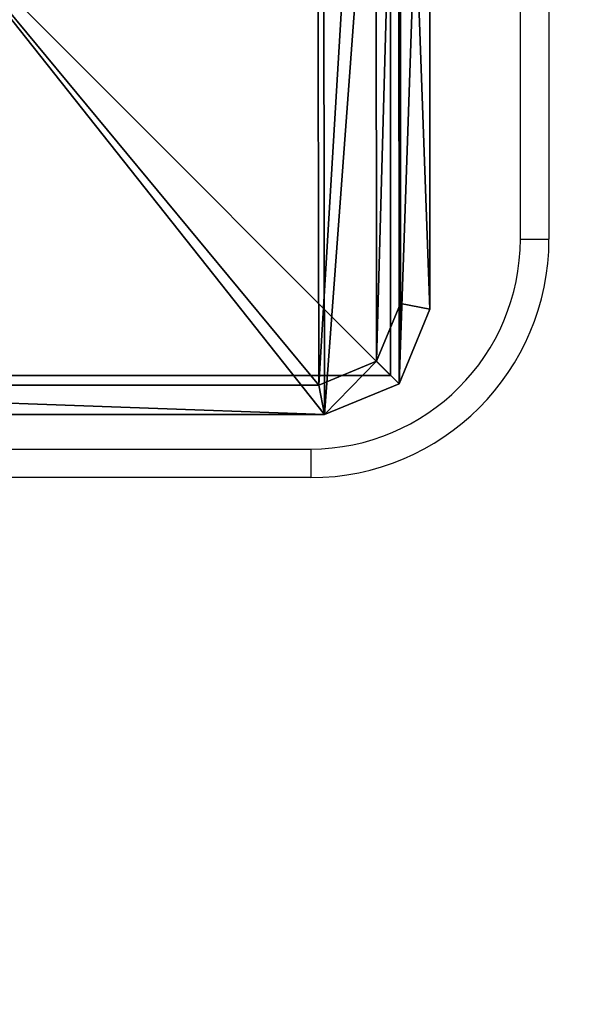
# Model space of a CAD drawing. Units: centimetres. Extents: x -211 to 212, y -156 to 156.
# Drawn here: x 56 to 62, y -12 to -1 of the extents above; entities that cross this region are included whole.
import ezdxf

# ---------------------------------------------------------------- set-up
doc = ezdxf.new("R2010")
doc.units = ezdxf.units.CM
doc.header["$LTSCALE"] = 2.54
doc.layers.get('0').update_dxf_attribs({"true_color": 0xff5454})
doc.layers.add('VP-EQ', color=7, linetype='Continuous', true_color=0x8a3492)

# ---------------------------------------------------------------- blocks, each defined once
blk = doc.blocks.new('Grupuj_28')
at = {"color": 0}
mesh = blk.add_polyface(dxfattribs=at)
corners = [(0.332, 10.492), (0, 1.108), (0, 9.691), (0.325, 0.325), (1.108, 0), (1.134, 10.824), (9.72, 0), (9.7, 10.824), (10.495, 10.495), (10.501, 0.323), (10.824, 9.7), (10.824, 1.104)]
mesh.append_faces([[corners[k] for k in face] for face in [(0, 1, 2), (9, 10, 11)]], dxfattribs={"vtx0": -1, "color": 0})
mesh.append_faces([[corners[k] for k in face] for face in [(1, 0, 3), (3, 0, 4), (4, 5, 6), (6, 8, 9)]], dxfattribs={"vtx0": -1, "vtx1": -1, "color": 0})
mesh.append_faces([[corners[k] for k in face] for face in [(4, 0, 5), (6, 5, 7), (6, 7, 8), (9, 8, 10)]], dxfattribs={"vtx0": -1, "vtx2": -1, "color": 0})
mesh = blk.add_polyface(dxfattribs=at)
corners = [(0.561, 0.561, 1.8), (0.309, 9.629, 1.8), (0.309, 1.169, 1.8), (0.569, 10.255, 1.8), (1.169, 0.309, 1.8), (1.195, 10.515, 1.8), (9.658, 0.309, 1.8), (9.639, 10.515, 1.8), (10.258, 10.258, 1.8), (10.264, 0.56, 1.8), (10.515, 9.639, 1.8), (10.515, 1.166, 1.8)]
mesh.append_faces([[corners[k] for k in face] for face in [(0, 1, 2), (10, 9, 11)]], dxfattribs={"vtx0": -1, "color": 0})
mesh.append_faces([[corners[k] for k in face] for face in [(1, 0, 3), (3, 4, 5), (5, 6, 7), (7, 6, 8), (8, 9, 10)]], dxfattribs={"vtx0": -1, "vtx1": -1, "color": 0})
mesh.append_faces([[corners[k] for k in face] for face in [(3, 0, 4), (5, 4, 6), (8, 6, 9)]], dxfattribs={"vtx0": -1, "vtx2": -1, "color": 0})
mesh = blk.add_polyface(dxfattribs=at)
corners = [(10.824, 1.104, 1.5), (10.515, 9.639, 1.8), (10.515, 1.166, 1.8), (10.824, 9.7, 1.5)]
mesh.append_faces([[corners[k] for k in face] for face in [(0, 1, 2), (1, 0, 3)]], dxfattribs={"vtx0": -1, "color": 0})
mesh = blk.add_polyface(dxfattribs=at)
corners = [(10.824, 9.7), (10.824, 1.104, 1.5), (10.824, 1.104), (10.824, 9.7, 1.5)]
mesh.append_faces([[corners[k] for k in face] for face in [(0, 1, 2), (1, 0, 3)]], dxfattribs={"vtx0": -1, "color": 0})
mesh = blk.add_polyface(dxfattribs=at)
corners = [(10.501, 0.323, 1.5), (10.515, 1.166, 1.8), (10.264, 0.56, 1.8), (10.824, 1.104, 1.5)]
mesh.append_faces([[corners[k] for k in face] for face in [(0, 1, 2), (1, 0, 3)]], dxfattribs={"vtx0": -1, "color": 0})
mesh = blk.add_polyface(dxfattribs=at)
corners = [(10.501, 0.323), (10.824, 1.104, 1.5), (10.501, 0.323, 1.5), (10.824, 1.104)]
mesh.append_faces([[corners[k] for k in face] for face in [(0, 1, 2), (1, 0, 3)]], dxfattribs={"vtx0": -1, "color": 0})
mesh = blk.add_polyface(dxfattribs=at)
corners = [(9.72, 0, 1.5), (10.264, 0.56, 1.8), (9.658, 0.309, 1.8), (10.501, 0.323, 1.5)]
mesh.append_faces([[corners[k] for k in face] for face in [(0, 1, 2), (1, 0, 3)]], dxfattribs={"vtx0": -1, "color": 0})
mesh = blk.add_polyface(dxfattribs=at)
corners = [(10.501, 0.323, 1.5), (9.72, 0), (10.501, 0.323), (9.72, 0, 1.5)]
mesh.append_faces([[corners[k] for k in face] for face in [(0, 1, 2), (1, 0, 3)]], dxfattribs={"vtx0": -1, "color": 0})
mesh = blk.add_polyface(dxfattribs=at)
corners = [(9.72, 0, 1.5), (1.169, 0.309, 1.8), (1.108, 0, 1.5), (9.658, 0.309, 1.8)]
mesh.append_faces([[corners[k] for k in face] for face in [(0, 1, 2), (1, 0, 3)]], dxfattribs={"vtx0": -1, "color": 0})
mesh = blk.add_polyface(dxfattribs=at)
corners = [(9.72, 0, 1.5), (1.108, 0), (9.72, 0), (1.108, 0, 1.5)]
mesh.append_faces([[corners[k] for k in face] for face in [(0, 1, 2), (1, 0, 3)]], dxfattribs={"vtx0": -1, "color": 0})
blk = doc.blocks.new('Komponent_6')
at = {"color": 18, "true_color": 0x030303, "xscale": 0.9611687812379854, "yscale": 0.9611687812379854}
blk.add_blockref('Grupuj_28', (0, 0), dxfattribs=at)
blk = doc.blocks.new('Grupuj_29')
at = {"color": 0}
mesh = blk.add_polyface(dxfattribs=at)
corners = [(10, 0, 49.328), (0, 10, 49.328), (0, 0, 49.328), (10, 10, 49.328)]
mesh.append_faces([[corners[k] for k in face] for face in [(0, 1, 2), (1, 0, 3)]], dxfattribs={"vtx0": -1, "color": 0})
mesh = blk.add_polyface(dxfattribs=at)
corners = [(0, 10, 49.328), (10, 10, -181.173), (0, 10, -181.173), (10, 10, 49.328)]
mesh.append_faces([[corners[k] for k in face] for face in [(0, 1, 2), (1, 0, 3)]], dxfattribs={"vtx0": -1, "color": 0})
mesh = blk.add_polyface(dxfattribs=at)
corners = [(0, 10, 49.328), (0, 0, -181.173), (0, 0, 49.328), (0, 10, -181.173)]
mesh.append_faces([[corners[k] for k in face] for face in [(0, 1, 2), (1, 0, 3)]], dxfattribs={"vtx0": -1, "color": 0})
mesh = blk.add_polyface(dxfattribs=at)
corners = [(10, 10, -181.173), (0, 0, -181.173), (0, 10, -181.173), (10, 0, -181.173)]
mesh.append_faces([[corners[k] for k in face] for face in [(0, 1, 2), (1, 0, 3)]], dxfattribs={"vtx0": -1, "color": 0})
mesh = blk.add_polyface(dxfattribs=at)
corners = [(10, 10, -181.173), (10, 0, 49.328), (10, 0, -181.173), (10, 10, 49.328)]
mesh.append_faces([[corners[k] for k in face] for face in [(0, 1, 2), (1, 0, 3)]], dxfattribs={"vtx0": -1, "color": 0})
mesh = blk.add_polyface(dxfattribs=at)
corners = [(10, 0, 49.328), (0, 0, -181.173), (10, 0, -181.173), (0, 0, 49.328)]
mesh.append_faces([[corners[k] for k in face] for face in [(0, 1, 2), (1, 0, 3)]], dxfattribs={"vtx0": -1, "color": 0})
blk = doc.blocks.new('Komponent_10')
at = {"color": 0, "xscale": 1.0404, "yscale": 1.0404}
blk.add_blockref('Komponent_6', (0, 0, 230.501), dxfattribs=at)
at = {"color": 52, "true_color": 0xc8d400}
blk.add_blockref('Grupuj_29', (0.412, 0.412, 181.173), dxfattribs=at)
blk = doc.blocks.new('Grupuj_1')
at = {"color": 0}
blk.add_blockref('Komponent_10', (109.787, 0), dxfattribs=at)
blk = doc.blocks.new('2313_')
at = {"color": 7, "linetype": 'Continuous', "lineweight": 25}
for p, q in [((-317.281, 657.043), (-317.281, 664.043)), ((-316.981, 664.043), (-316.981, 657.043)), ((-326.481, 654.843), (-319.481, 654.843)), ((-319.481, 654.843), (-319.481, 654.543)), ((-319.481, 654.543), (-326.481, 654.543))]:
    blk.add_line(p, q, dxfattribs=at)
at = {"color": 7, "linetype": 'Continuous', "lineweight": 25, "flags": 128}
blk.add_lwpolyline([(-317.281, 657.043), (-317.222, 657.043), (-317.166, 657.043), (-317.114, 657.043), (-317.068, 657.043), (-317.031, 657.043), (-317.003, 657.043), (-316.986, 657.043), (-316.981, 657.043)], dxfattribs=at)
at = {"color": 7, "linetype": 'Continuous', "lineweight": 25}
for radius in [2.2, 2.5]:
    blk.add_arc((-319.481, 657.043), radius, 270, 0, dxfattribs=at)
blk = doc.blocks.new('2313_ 2D')
at = {"layer": 'VP-EQ', "color": 0}
blk.add_lwpolyline([(-154.673, -377.21), (-154.673, -389.21, 0.414214), (-4.673, -539.21), (118.227, -539.21, 0.414214), (268.227, -389.21), (268.227, -377.21, 0.414214), (118.227, -227.21), (-4.673, -227.21, 0.414214)], format="xyb", close=True, dxfattribs=at)
blk.add_blockref('2313_', (435.208, -1043.753))

msp = doc.modelspace()

# ---------------------------------------------------------------- block references
at = {"layer": 'VP-EQ', "color": 0}
for name, p in [('2313_ 2D', (-56.653, 383.168)), ('Grupuj_1', (-60.287, -5.382))]:
    msp.add_blockref(name, p, dxfattribs=at)

doc.saveas('drawing.dxf')
